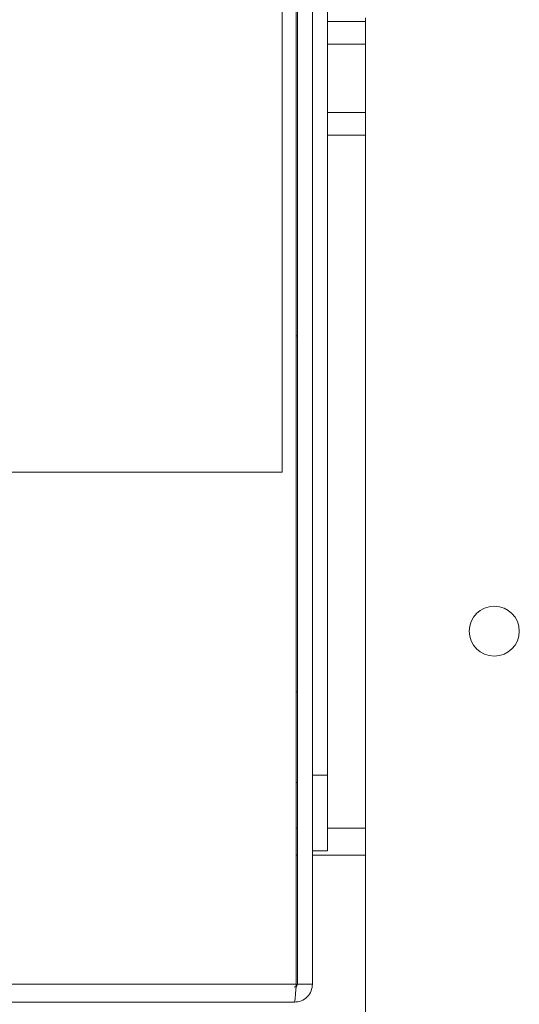
# Model space of a CAD drawing. Units: millimetres. Extents: x 6 to 591, y 9 to 411.
# Drawn here: x 248 to 252, y 129 to 137 of the extents above; entities that cross this region are included whole.
import ezdxf

# ---------------------------------------------------------------- set-up
doc = ezdxf.new("R2010")
doc.units = ezdxf.units.MM

msp = doc.modelspace()

# ---------------------------------------------------------------- linework, layer by layer
at = {"color": 7, "linetype": 'Continuous', "lineweight": 15}
for p, q in [((249.8027, 149.6873), (249.8027, 129.0248)), ((249.8115, 149.6873), (249.8115, 129.0248)), ((249.9365, 149.6873), (249.9365, 129.0248)), ((250.0615, 149.4998), (250.0615, 130.7498)), ((249.6865, 133.2498), (249.6865, 144.4998)), ((250.374, 136.9685), (250.0615, 136.9685)), ((250.374, 136.9998), (250.374, 112.8123)), ((250.0615, 136.781), (250.374, 136.781)), ((250.374, 136.2185), (250.0615, 136.2185)), ((250.0615, 136.031), (250.374, 136.031)), ((249.8115, 134.3748), (249.8027, 134.3748)), ((201.4365, 133.2498), (249.6865, 133.2498)), ((249.8115, 131.4373), (249.8027, 131.4373)), ((249.8027, 130.6873), (249.8115, 130.6873)), ((249.9365, 130.7498), (250.0615, 130.7498)), ((250.0615, 130.7498), (250.0615, 130.1248)), ((249.8027, 130.3123), (249.8115, 130.3123)), ((250.0615, 130.3123), (250.374, 130.3123)), ((250.0615, 130.1248), (249.9365, 130.1248)), ((249.8027, 129.0248), (201.3204, 129.0248)), ((249.8115, 129.0248), (249.9365, 129.0248)), ((249.7865, 128.8748), (201.3365, 128.8748))]:
    msp.add_line(p, q, dxfattribs=at)
at = {"color": 8, "linetype": 'Continuous', "lineweight": 15}
for p, q in [((249.8115, 130.0873), (249.8027, 130.0873)), ((250.374, 130.0873), (249.9365, 130.0873))]:
    msp.add_line(p, q, dxfattribs=at)
at = {"color": 7, "linetype": 'Continuous', "lineweight": 15}
msp.add_circle((251.4365, 131.9373), 0.2063, dxfattribs=at)
for points, knots in [([(249.8027, 129.0248), (249.8014, 129.0051), (249.7987, 128.9658), (249.7946, 128.9162), (249.7906, 128.8815), (249.7879, 128.877), (249.7865, 128.8748)], [0, 0, 0, 0, 0.250002, 0.500003, 0.750002, 1, 1, 1, 1]), ([(249.7865, 128.8748), (249.8062, 128.877), (249.8455, 128.8815), (249.8951, 128.9162), (249.9298, 128.9658), (249.9343, 129.0051), (249.9365, 129.0248)], [0, 0, 0, 0, 0.250002, 0.500001, 0.749998, 1, 1, 1, 1]), ([(249.7865, 128.9998), (249.7898, 129.0001), (249.7964, 129.0009), (249.8046, 129.0067), (249.8104, 129.0149), (249.8112, 129.0215), (249.8115, 129.0248)], [0, 0, 0, 0, 0.249991, 0.49998, 0.749989, 1, 1, 1, 1])]:
    msp.add_open_spline(points, degree=3, knots=knots, dxfattribs=at)

doc.saveas('drawing.dxf')
